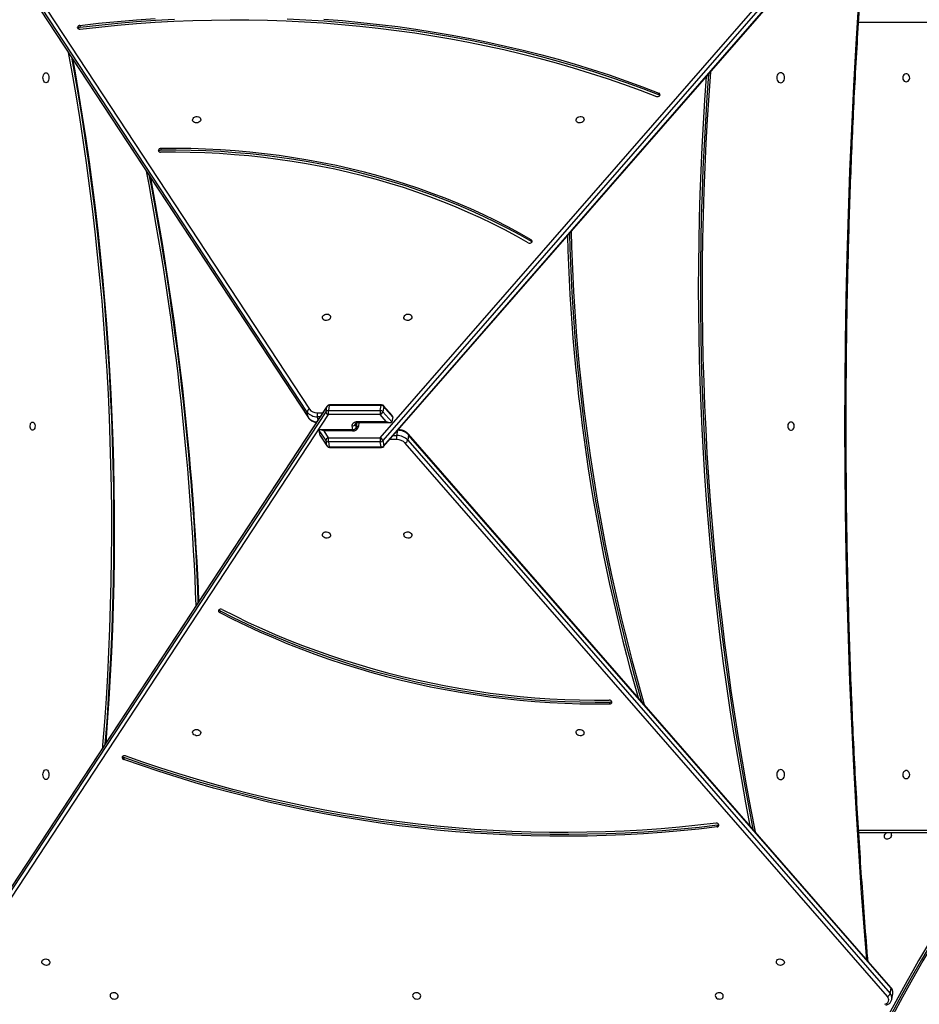
# Model space of a CAD drawing. Units: millimetres. Extents: x -4939 to 381010, y -3372 to 8215.
# Drawn here: x 554 to 1496, y 3972 to 5003 of the extents above; entities that cross this region are included whole.
import ezdxf

# ---------------------------------------------------------------- set-up
doc = ezdxf.new("R2010")
doc.units = ezdxf.units.MM
doc.layers.add('Toestel 2D', color=7, linetype='Continuous', lineweight=20)

# ---------------------------------------------------------------- blocks, each defined once
blk = doc.blocks.new('1727')
at = {"color": 7, "linetype": 'Continuous', "lineweight": 25}
for p, q in [((1499.77, 1014.93), (1537.83, 956.98)), ((1545.23, 953.98), (1598.35, 1014.93)), ((1537.59, 956.67), (1499.53, 1014.62)), ((1499.63, 1014.07), (1537.69, 956.12)), ((1499.65, 1014.03), (1537.71, 956.08)), ((1598.62, 1014.62), (1545.51, 953.68)), ((1545.59, 953.05), (1598.71, 1014)), ((1545.61, 953.13), (1598.72, 1014.07)), ((1513.78, 997.17), (1513.81, 996.99)), ((1574.44, 989.91), (1574.41, 990.09)), ((1522.26, 984.28), (1522.3, 984.1)), ((1561.08, 974.53), (1561.05, 974.71)), ((1539.66, 957.26), (1499.63, 896.31)), ((1539.67, 957.3), (1499.65, 896.35)), ((1539.56, 956.71), (1539.66, 957.26)), ((1539.9, 957.37), (1539.8, 956.82)), ((1545.34, 957.37), (1539.9, 957.37)), ((1545.37, 957.43), (1539.92, 957.43)), ((1545.24, 956.82), (1545.34, 957.37)), ((1545.61, 957.26), (1545.51, 956.71)), ((1546.49, 956.3), (1545.59, 957.33)), ((1546.54, 956.18), (1545.61, 957.26)), ((1499.53, 895.76), (1539.56, 956.71)), ((1539.79, 956.4), (1499.77, 895.45)), ((1537.69, 956.12), (1537.59, 956.67)), ((1545.23, 956.4), (1539.79, 956.4)), ((1539.8, 956.82), (1545.24, 956.82)), ((1545.86, 955.69), (1545.23, 956.4)), ((1545.51, 956.71), (1546.44, 955.63)), ((1546.54, 956.18), (1546.44, 955.63)), ((1542.76, 955.55), (1542.7, 955.02)), ((1542.85, 955.69), (1545.86, 955.69)), ((1542.89, 955.57), (1546.31, 955.57)), ((1539.56, 953.68), (1538.85, 954.75)), ((1538.95, 954.2), (1538.85, 954.75)), ((1542.36, 954.81), (1538.94, 954.81)), ((1538.95, 954.2), (1539.66, 953.13)), ((1538.97, 954.15), (1539.67, 953.09)), ((1539.32, 954.7), (1539.79, 953.98)), ((1542.32, 954.7), (1539.32, 954.7)), ((1548.21, 954.26), (1548.12, 953.71)), ((1598.71, 896.38), (1548.2, 954.34)), ((1598.72, 896.31), (1548.21, 954.26)), ((1539.66, 953.13), (1539.56, 953.68)), ((1539.79, 953.98), (1545.23, 953.98)), ((1545.24, 953.56), (1539.8, 953.56)), ((1539.8, 953.56), (1539.9, 953.01)), ((1539.9, 953.01), (1545.34, 953.01)), ((1545.34, 953.01), (1545.24, 953.56)), ((1545.51, 953.68), (1545.61, 953.13)), ((1598.35, 895.45), (1547.84, 953.41)), ((1548.12, 953.71), (1598.62, 895.76)), ((1539.92, 952.95), (1545.37, 952.95)), ((1528.46, 935.85), (1528.43, 935.67)), ((1569.27, 926.1), (1569.3, 926.29)), ((1518.4, 920.47), (1518.37, 920.29)), ((1580.52, 913.21), (1580.55, 913.39)), ((1664.7, 912.59), (1595.34, 912.59)), ((1598.62, 895.76), (1598.72, 896.31)), ((1598.8, 895.17), (1598.9, 895.72)), ((1598.9, 895.72), (1598.91, 895.74))]:
    blk.add_line(p, q, dxfattribs=at)
at = {"color": 8, "linetype": 'Continuous', "lineweight": 25}
for p, q in [((1664.85, 997.49), (1595.32, 997.49)), ((1513.55, 996.92), (1513.55, 996.95)), ((1522, 984.08), (1522.01, 984)), ((1538.63, 956.6), (1539.21, 956.6)), ((1538.94, 956.18), (1538.64, 956.18)), ((1538.64, 956.18), (1538.7, 955.82)), ((1542.35, 954.81), (1542.31, 955.21)), ((1542.66, 955.48), (1542.64, 955.39)), ((1542.64, 955.39), (1542.69, 954.97)), ((1543.01, 955.57), (1542.97, 955.17)), ((1546.6, 954.21), (1546.96, 954.21)), ((1546.96, 954.21), (1547.06, 954.74)), ((1546.96, 953.79), (1546.23, 953.79)), ((1595.32, 912.89), (1664.85, 912.89))]:
    blk.add_line(p, q, dxfattribs=at)
at = {"color": 8, "linetype": 'Continuous', "lineweight": 25, "flags": 128}
for points in [[(1596.17, 899.29), (1595.97, 901.84), (1595.64, 906.28), (1595.34, 910.71), (1595.06, 915.15), (1594.82, 919.6), (1594.6, 924.04), (1594.42, 928.49), (1594.26, 932.93), (1594.13, 937.38), (1594.03, 941.84), (1593.96, 946.29), (1593.91, 950.74), (1593.9, 955.19), (1593.91, 959.64), (1593.96, 964.1), (1594.03, 968.55), (1594.13, 973), (1594.26, 977.45), (1594.42, 981.9), (1594.6, 986.34), (1594.82, 990.79), (1595.06, 995.23), (1595.34, 999.67)], [(1539.67, 957.3), (1539.67, 957.29), (1539.66, 957.26)], [(1539.92, 957.43), (1539.92, 957.43), (1539.91, 957.42), (1539.9, 957.4), (1539.9, 957.37)], [(1545.37, 957.43), (1545.36, 957.43), (1545.36, 957.42), (1545.35, 957.4), (1545.34, 957.37)], [(1537.69, 956.12), (1537.7, 956.09), (1537.71, 956.08)], [(1542.64, 955.45), (1542.64, 955.44), (1542.64, 955.39)], [(1542.97, 955.17), (1542.91, 955.17), (1542.86, 955.16), (1542.81, 955.14), (1542.77, 955.12), (1542.74, 955.09), (1542.72, 955.06), (1542.7, 955.03)], [(1542.85, 955.69), (1542.86, 955.64), (1542.87, 955.61), (1542.87, 955.59), (1542.88, 955.57), (1542.89, 955.57)], [(1542.32, 954.7), (1542.33, 954.74), (1542.34, 954.77), (1542.34, 954.8), (1542.35, 954.81), (1542.36, 954.81)], [(1539.67, 953.09), (1539.67, 953.09), (1539.66, 953.13)], [(1539.92, 952.95), (1539.92, 952.95), (1539.91, 952.96), (1539.9, 952.98), (1539.9, 953.01)], [(1545.37, 952.95), (1545.36, 952.95), (1545.36, 952.96), (1545.35, 952.98), (1545.34, 953.01)]]:
    blk.add_lwpolyline(points, dxfattribs=at)
at = {"color": 7, "linetype": 'Continuous', "lineweight": 25, "flags": 128}
for points in [[(1513.78, 997.17), (1515.75, 997.4), (1517.72, 997.59), (1519.7, 997.76), (1521.67, 997.89)], [(1539.34, 997.82), (1541.28, 997.67), (1543.22, 997.49), (1545.14, 997.28), (1547.06, 997.04), (1548.97, 996.77), (1550.87, 996.48), (1552.76, 996.15), (1554.64, 995.8), (1556.51, 995.42), (1558.36, 995.01), (1560.2, 994.57), (1562.03, 994.11), (1563.85, 993.62), (1565.65, 993.1), (1567.43, 992.55), (1569.2, 991.98), (1570.96, 991.38), (1572.69, 990.75), (1574.41, 990.09)], [(1513.81, 996.99), (1515.78, 997.21), (1517.76, 997.41), (1519.73, 997.57), (1521.7, 997.71), (1523.68, 997.82)], [(1535.48, 997.86), (1537.43, 997.76), (1539.38, 997.64), (1541.32, 997.49), (1543.25, 997.31), (1545.18, 997.1), (1547.1, 996.86), (1549.01, 996.59), (1550.91, 996.29), (1552.79, 995.97), (1554.67, 995.62), (1556.54, 995.24), (1558.4, 994.83), (1560.24, 994.39), (1562.07, 993.93), (1563.88, 993.43), (1565.68, 992.91), (1567.47, 992.37), (1569.24, 991.79), (1570.99, 991.19), (1572.73, 990.56), (1574.44, 989.91)], [(1513.81, 996.78), (1515.77, 997), (1517.74, 997.2), (1519.7, 997.36), (1521.67, 997.5), (1523.63, 997.61), (1525.6, 997.69), (1527.56, 997.73), (1529.52, 997.76), (1531.47, 997.75), (1533.43, 997.71), (1535.38, 997.65), (1537.32, 997.55), (1539.26, 997.43), (1541.19, 997.28), (1543.11, 997.1), (1545.03, 996.89), (1546.94, 996.65), (1548.84, 996.38), (1550.73, 996.09), (1552.61, 995.77), (1554.48, 995.41), (1556.34, 995.04), (1558.19, 994.63), (1560.02, 994.19), (1561.84, 993.73), (1563.65, 993.24), (1565.44, 992.72), (1567.22, 992.18), (1568.98, 991.61), (1570.72, 991.01), (1572.45, 990.39), (1574.16, 989.74)], [(1512.57, 994.35), (1512.95, 992.27), (1513.35, 989.91), (1513.74, 987.54), (1514.1, 985.16), (1514.45, 982.77), (1514.77, 980.37), (1515.07, 977.97), (1515.35, 975.56), (1515.61, 973.14), (1515.85, 970.72), (1516.07, 968.29), (1516.27, 965.86), (1516.44, 963.42), (1516.6, 960.98), (1516.73, 958.53), (1516.84, 956.08), (1516.93, 953.63), (1517, 951.18), (1517.05, 948.72), (1517.08, 946.27), (1517.08, 943.81), (1517.07, 941.36), (1517.03, 938.9), (1516.97, 936.45), (1516.89, 934), (1516.79, 931.55), (1516.66, 929.1), (1516.52, 926.66), (1516.35, 924.22), (1516.17, 921.78), (1516.14, 921.46)], [(1512.9, 993.85), (1513.19, 992.27), (1513.59, 989.91), (1513.98, 987.54), (1514.34, 985.16), (1514.69, 982.77), (1515.01, 980.37), (1515.31, 977.97), (1515.59, 975.56), (1515.85, 973.14), (1516.09, 970.72), (1516.31, 968.29), (1516.51, 965.86), (1516.68, 963.42), (1516.84, 960.98), (1516.97, 958.53), (1517.08, 956.08), (1517.17, 953.63), (1517.24, 951.18), (1517.29, 948.72), (1517.32, 946.27), (1517.32, 943.81), (1517.3, 941.36), (1517.27, 938.9), (1517.21, 936.45), (1517.13, 934), (1517.03, 931.55), (1516.9, 929.1), (1516.76, 926.66), (1516.59, 924.22), (1516.41, 921.88)], [(1513.01, 993.69), (1513.24, 992.41), (1513.64, 990.04), (1514.03, 987.67), (1514.4, 985.28), (1514.74, 982.88), (1515.06, 980.48), (1515.37, 978.07), (1515.65, 975.65), (1515.91, 973.23), (1516.15, 970.8), (1516.37, 968.36), (1516.57, 965.92), (1516.74, 963.47), (1516.9, 961.03), (1517.03, 958.57), (1517.14, 956.12), (1517.23, 953.66), (1517.3, 951.2), (1517.35, 948.74), (1517.38, 946.27), (1517.38, 943.81), (1517.37, 941.35), (1517.33, 938.89), (1517.27, 936.43), (1517.19, 933.97), (1517.09, 931.51), (1516.96, 929.06), (1516.82, 926.6), (1516.65, 924.16), (1516.49, 921.99)], [(1510.23, 992.22), (1510.32, 992.2), (1510.39, 992.15), (1510.46, 992.06), (1510.51, 991.95), (1510.54, 991.83), (1510.55, 991.69), (1510.54, 991.56), (1510.51, 991.43), (1510.46, 991.32), (1510.39, 991.24), (1510.32, 991.18), (1510.23, 991.17), (1510.15, 991.18), (1510.08, 991.24), (1510.01, 991.32), (1509.96, 991.43), (1509.93, 991.56), (1509.92, 991.69), (1509.93, 991.83), (1509.96, 991.95), (1510.01, 992.06), (1510.08, 992.15), (1510.15, 992.2), (1510.23, 992.22)], [(1587.16, 992.22), (1587.06, 992.2), (1586.95, 992.15), (1586.87, 992.06), (1586.8, 991.95), (1586.76, 991.83), (1586.75, 991.69), (1586.76, 991.56), (1586.8, 991.43), (1586.87, 991.32), (1586.95, 991.24), (1587.06, 991.18), (1587.16, 991.17), (1587.27, 991.18), (1587.37, 991.24), (1587.46, 991.32), (1587.53, 991.43), (1587.57, 991.56), (1587.58, 991.69), (1587.57, 991.83), (1587.53, 991.95), (1587.46, 992.06), (1587.37, 992.15), (1587.27, 992.2), (1587.16, 992.22)], [(1600.31, 991.27), (1600.42, 991.29), (1600.52, 991.34), (1600.6, 991.43), (1600.66, 991.54), (1600.68, 991.66), (1600.67, 991.79), (1600.63, 991.9), (1600.56, 992), (1600.47, 992.07), (1600.37, 992.11), (1600.26, 992.11), (1600.15, 992.07), (1600.06, 992), (1599.99, 991.9), (1599.95, 991.79), (1599.95, 991.66), (1599.97, 991.54), (1600.02, 991.43), (1600.11, 991.34), (1600.2, 991.29), (1600.31, 991.27)], [(1526.44, 987.29), (1526.41, 987.19), (1526.34, 987.1), (1526.25, 987.02), (1526.14, 986.97), (1526.01, 986.95), (1525.89, 986.96), (1525.77, 987), (1525.68, 987.06), (1525.62, 987.14), (1525.59, 987.24), (1525.61, 987.34), (1525.65, 987.43), (1525.73, 987.52), (1525.84, 987.58), (1525.96, 987.62), (1526.08, 987.62), (1526.2, 987.6), (1526.31, 987.55), (1526.38, 987.48), (1526.43, 987.39), (1526.44, 987.29)], [(1565.74, 987.29), (1565.77, 987.39), (1565.83, 987.48), (1565.93, 987.55), (1566.04, 987.6), (1566.17, 987.62), (1566.29, 987.62), (1566.4, 987.58), (1566.5, 987.52), (1566.56, 987.43), (1566.58, 987.34), (1566.57, 987.24), (1566.53, 987.14), (1566.45, 987.06), (1566.34, 987), (1566.22, 986.96), (1566.09, 986.95), (1565.97, 986.97), (1565.87, 987.02), (1565.79, 987.1), (1565.75, 987.19), (1565.74, 987.29)], [(1561.05, 974.71), (1559.83, 975.41), (1558.58, 976.08), (1557.31, 976.72), (1556.02, 977.35), (1554.71, 977.94), (1553.38, 978.52), (1552.03, 979.06), (1550.66, 979.58), (1549.28, 980.08), (1547.88, 980.54), (1546.46, 980.99), (1545.03, 981.4), (1543.58, 981.79), (1542.12, 982.15), (1540.65, 982.48), (1539.17, 982.78), (1537.67, 983.06), (1536.16, 983.31), (1534.65, 983.53), (1533.12, 983.73), (1531.59, 983.89), (1530.05, 984.03), (1528.5, 984.13), (1526.95, 984.21), (1525.39, 984.26), (1523.83, 984.29), (1522.26, 984.28)], [(1561.08, 974.53), (1559.86, 975.22), (1558.61, 975.89), (1557.34, 976.54), (1556.05, 977.16), (1554.74, 977.76), (1553.41, 978.33), (1552.06, 978.88), (1550.69, 979.4), (1549.31, 979.89), (1547.91, 980.36), (1546.49, 980.8), (1545.06, 981.22), (1543.62, 981.6), (1542.16, 981.96), (1540.68, 982.3), (1539.2, 982.6), (1537.7, 982.88), (1536.2, 983.13), (1534.68, 983.35), (1533.16, 983.54), (1531.62, 983.71), (1530.08, 983.84), (1528.53, 983.95), (1526.98, 984.03), (1525.42, 984.08), (1523.86, 984.1), (1522.3, 984.1)], [(1560.74, 974.39), (1559.52, 975.08), (1558.28, 975.74), (1557.02, 976.38), (1555.74, 977), (1554.44, 977.59), (1553.12, 978.16), (1551.78, 978.7), (1550.42, 979.22), (1549.05, 979.71), (1547.66, 980.18), (1546.25, 980.61), (1544.83, 981.03), (1543.39, 981.41), (1541.94, 981.77), (1540.48, 982.1), (1539.01, 982.4), (1537.52, 982.68), (1536.03, 982.92), (1534.52, 983.14), (1533.01, 983.33), (1531.49, 983.5), (1529.96, 983.63), (1528.42, 983.74), (1526.88, 983.82), (1525.33, 983.87), (1523.78, 983.89), (1522.23, 983.89)], [(1561.13, 974.5), (1561.12, 974.5), (1561.08, 974.53)], [(1540.03, 966.59), (1540, 966.49), (1539.94, 966.4), (1539.84, 966.33), (1539.73, 966.28), (1539.6, 966.26), (1539.48, 966.26), (1539.37, 966.3), (1539.27, 966.36), (1539.21, 966.45), (1539.19, 966.54), (1539.2, 966.64), (1539.24, 966.74), (1539.32, 966.82), (1539.43, 966.88), (1539.55, 966.92), (1539.68, 966.93), (1539.8, 966.91), (1539.9, 966.85), (1539.98, 966.78), (1540.02, 966.69), (1540.03, 966.59)], [(1547.7, 966.59), (1547.73, 966.69), (1547.8, 966.78), (1547.89, 966.85), (1548, 966.91), (1548.13, 966.93), (1548.25, 966.92), (1548.37, 966.88), (1548.46, 966.82), (1548.52, 966.74), (1548.55, 966.64), (1548.54, 966.54), (1548.49, 966.45), (1548.41, 966.36), (1548.3, 966.3), (1548.18, 966.26), (1548.06, 966.26), (1547.94, 966.28), (1547.83, 966.33), (1547.76, 966.4), (1547.71, 966.49), (1547.7, 966.59)], [(1508.83, 955.62), (1508.91, 955.6), (1508.98, 955.54), (1509.03, 955.46), (1509.07, 955.35), (1509.09, 955.22), (1509.08, 955.1), (1509.06, 954.98), (1509.01, 954.88), (1508.94, 954.81), (1508.87, 954.77), (1508.8, 954.77), (1508.72, 954.81), (1508.66, 954.88), (1508.61, 954.98), (1508.58, 955.1), (1508.58, 955.22), (1508.6, 955.35), (1508.63, 955.46), (1508.69, 955.54), (1508.76, 955.6), (1508.83, 955.62)], [(1542.31, 955.21), (1542.31, 955.3), (1542.34, 955.39), (1542.38, 955.48), (1542.45, 955.55), (1542.53, 955.61), (1542.63, 955.65), (1542.74, 955.68), (1542.85, 955.69)], [(1588.25, 955.62), (1588.15, 955.6), (1588.06, 955.54), (1587.98, 955.46), (1587.93, 955.35), (1587.91, 955.22), (1587.92, 955.1), (1587.95, 954.98), (1588.02, 954.88), (1588.1, 954.81), (1588.2, 954.77), (1588.3, 954.77), (1588.39, 954.81), (1588.48, 954.88), (1588.54, 954.98), (1588.58, 955.1), (1588.59, 955.22), (1588.56, 955.35), (1588.51, 955.46), (1588.44, 955.54), (1588.35, 955.6), (1588.25, 955.62)], [(1542.7, 955.03), (1542.7, 955.02), (1542.7, 955.02)], [(1540.03, 943.79), (1540.02, 943.69), (1539.98, 943.6), (1539.9, 943.53), (1539.8, 943.48), (1539.68, 943.46), (1539.55, 943.46), (1539.43, 943.5), (1539.32, 943.56), (1539.24, 943.65), (1539.2, 943.74), (1539.19, 943.84), (1539.21, 943.94), (1539.27, 944.02), (1539.37, 944.08), (1539.48, 944.12), (1539.6, 944.13), (1539.73, 944.1), (1539.84, 944.05), (1539.94, 943.98), (1540, 943.89), (1540.03, 943.79)], [(1547.7, 943.79), (1547.71, 943.89), (1547.76, 943.98), (1547.83, 944.05), (1547.94, 944.1), (1548.06, 944.13), (1548.18, 944.12), (1548.3, 944.08), (1548.41, 944.02), (1548.49, 943.94), (1548.54, 943.84), (1548.55, 943.74), (1548.52, 943.65), (1548.46, 943.56), (1548.37, 943.5), (1548.25, 943.46), (1548.13, 943.46), (1548, 943.48), (1547.89, 943.53), (1547.8, 943.6), (1547.73, 943.69), (1547.7, 943.79)], [(1528.43, 935.67), (1529.8, 934.98), (1531.19, 934.31), (1532.6, 933.66), (1534.03, 933.04), (1535.46, 932.44), (1536.92, 931.87), (1538.38, 931.32), (1539.86, 930.8), (1541.35, 930.31), (1542.85, 929.84), (1544.36, 929.4), (1545.89, 928.98), (1547.41, 928.6), (1548.95, 928.24), (1550.5, 927.9), (1552.05, 927.6), (1553.6, 927.32), (1555.16, 927.07), (1556.72, 926.85), (1558.29, 926.66), (1559.86, 926.49), (1561.43, 926.36), (1563, 926.25), (1564.57, 926.17), (1566.14, 926.12), (1567.7, 926.1), (1569.27, 926.1)], [(1528.46, 935.85), (1529.83, 935.16), (1531.23, 934.49), (1532.63, 933.84), (1534.06, 933.22), (1535.5, 932.62), (1536.95, 932.05), (1538.42, 931.51), (1539.9, 930.98), (1541.39, 930.49), (1542.89, 930.02), (1544.4, 929.58), (1545.92, 929.17), (1547.45, 928.78), (1548.98, 928.42), (1550.53, 928.09), (1552.08, 927.78), (1553.63, 927.5), (1555.19, 927.26), (1556.76, 927.03), (1558.32, 926.84), (1559.89, 926.68), (1561.46, 926.54), (1563.03, 926.43), (1564.6, 926.35), (1566.17, 926.3), (1567.74, 926.28), (1569.3, 926.29)], [(1528.67, 936), (1530.04, 935.31), (1531.42, 934.64), (1532.82, 934), (1534.23, 933.38), (1535.66, 932.79), (1537.1, 932.22), (1538.56, 931.68), (1540.02, 931.16), (1541.5, 930.67), (1542.99, 930.21), (1544.49, 929.77), (1546, 929.36), (1547.52, 928.97), (1549.05, 928.62), (1550.58, 928.29), (1552.12, 927.98), (1553.66, 927.71), (1555.21, 927.46), (1556.76, 927.24), (1558.32, 927.05), (1559.88, 926.89), (1561.43, 926.75), (1562.99, 926.64), (1564.55, 926.56), (1566.11, 926.51), (1567.66, 926.49), (1569.22, 926.5)], [(1526.44, 923.1), (1526.43, 923), (1526.38, 922.91), (1526.31, 922.83), (1526.2, 922.78), (1526.08, 922.76), (1525.96, 922.77), (1525.84, 922.81), (1525.73, 922.87), (1525.65, 922.95), (1525.61, 923.05), (1525.59, 923.15), (1525.62, 923.24), (1525.68, 923.33), (1525.77, 923.39), (1525.89, 923.42), (1526.01, 923.43), (1526.14, 923.41), (1526.25, 923.36), (1526.34, 923.29), (1526.41, 923.2), (1526.44, 923.1)], [(1565.74, 923.1), (1565.75, 923.2), (1565.79, 923.29), (1565.87, 923.36), (1565.97, 923.41), (1566.09, 923.43), (1566.22, 923.42), (1566.34, 923.39), (1566.45, 923.33), (1566.53, 923.24), (1566.57, 923.15), (1566.58, 923.05), (1566.56, 922.95), (1566.5, 922.87), (1566.4, 922.81), (1566.29, 922.77), (1566.17, 922.76), (1566.04, 922.78), (1565.93, 922.83), (1565.83, 922.91), (1565.77, 923), (1565.74, 923.1)], [(1580.52, 913.21), (1578.6, 912.99), (1576.67, 912.79), (1574.73, 912.63), (1572.79, 912.49), (1570.83, 912.38), (1568.88, 912.3), (1566.92, 912.25), (1564.95, 912.23), (1562.99, 912.24), (1561.02, 912.28), (1559.05, 912.34), (1557.07, 912.44), (1555.1, 912.56), (1553.12, 912.71), (1551.15, 912.89), (1549.18, 913.11), (1547.21, 913.34), (1545.24, 913.61), (1543.28, 913.91), (1541.32, 914.23), (1539.37, 914.58), (1537.42, 914.97), (1535.47, 915.37), (1533.54, 915.81), (1531.61, 916.28), (1529.69, 916.77), (1527.78, 917.29), (1525.87, 917.83), (1523.98, 918.41), (1522.1, 919.01), (1520.23, 919.64), (1518.37, 920.29)], [(1580.55, 913.39), (1578.63, 913.17), (1576.7, 912.98), (1574.76, 912.81), (1572.82, 912.67), (1570.87, 912.57), (1568.91, 912.49), (1566.95, 912.44), (1564.99, 912.42), (1563.02, 912.42), (1561.05, 912.46), (1559.08, 912.53), (1557.1, 912.62), (1555.13, 912.74), (1553.16, 912.9), (1551.18, 913.08), (1549.21, 913.29), (1547.24, 913.53), (1545.28, 913.79), (1543.31, 914.09), (1541.35, 914.41), (1539.4, 914.77), (1537.45, 915.15), (1535.51, 915.56), (1533.57, 915.99), (1531.64, 916.46), (1529.72, 916.95), (1527.81, 917.47), (1525.91, 918.02), (1524.01, 918.59), (1522.13, 919.19), (1520.26, 919.82), (1518.4, 920.47)], [(1580.4, 913.6), (1578.49, 913.38), (1576.57, 913.19), (1574.64, 913.02), (1572.7, 912.88), (1570.76, 912.78), (1568.82, 912.7), (1566.87, 912.65), (1564.91, 912.63), (1562.95, 912.64), (1560.99, 912.67), (1559.03, 912.74), (1557.06, 912.83), (1555.1, 912.96), (1553.13, 913.11), (1551.17, 913.29), (1549.21, 913.5), (1547.25, 913.73), (1545.29, 914), (1543.34, 914.3), (1541.39, 914.62), (1539.44, 914.97), (1537.5, 915.35), (1535.57, 915.76), (1533.64, 916.19), (1531.72, 916.65), (1529.81, 917.14), (1527.9, 917.66), (1526.01, 918.2), (1524.13, 918.78), (1522.25, 919.37), (1520.39, 920), (1518.54, 920.65)], [(1510.23, 919.22), (1510.32, 919.2), (1510.39, 919.15), (1510.46, 919.06), (1510.51, 918.95), (1510.54, 918.83), (1510.55, 918.69), (1510.54, 918.56), (1510.51, 918.43), (1510.46, 918.32), (1510.39, 918.24), (1510.32, 918.18), (1510.23, 918.17), (1510.15, 918.18), (1510.08, 918.24), (1510.01, 918.32), (1509.96, 918.43), (1509.93, 918.56), (1509.92, 918.69), (1509.93, 918.83), (1509.96, 918.95), (1510.01, 919.06), (1510.08, 919.15), (1510.15, 919.2), (1510.23, 919.22)], [(1587.16, 919.22), (1587.06, 919.2), (1586.95, 919.15), (1586.87, 919.06), (1586.8, 918.95), (1586.76, 918.83), (1586.75, 918.69), (1586.76, 918.56), (1586.8, 918.43), (1586.87, 918.32), (1586.95, 918.24), (1587.06, 918.18), (1587.16, 918.17), (1587.27, 918.18), (1587.37, 918.24), (1587.46, 918.32), (1587.53, 918.43), (1587.57, 918.56), (1587.58, 918.69), (1587.57, 918.83), (1587.53, 918.95), (1587.46, 919.06), (1587.37, 919.15), (1587.27, 919.2), (1587.16, 919.22)], [(1600.31, 918.27), (1600.42, 918.29), (1600.52, 918.34), (1600.6, 918.43), (1600.66, 918.54), (1600.68, 918.66), (1600.67, 918.79), (1600.63, 918.9), (1600.56, 919), (1600.47, 919.07), (1600.37, 919.11), (1600.26, 919.11), (1600.15, 919.07), (1600.06, 919), (1599.99, 918.9), (1599.95, 918.79), (1599.95, 918.66), (1599.97, 918.54), (1600.02, 918.43), (1600.11, 918.34), (1600.2, 918.29), (1600.31, 918.27)], [(1610.75, 912.59), (1610.35, 912.02), (1609.08, 910.22), (1607.85, 908.41), (1606.63, 906.59), (1605.45, 904.75), (1604.29, 902.9), (1603.16, 901.04), (1602.05, 899.17), (1600.98, 897.28), (1599.93, 895.39), (1598.91, 893.49), (1597.91, 891.57), (1596.95, 889.65), (1596.01, 887.73), (1595.11, 885.79), (1594.23, 883.85), (1593.38, 881.9), (1592.57, 879.94), (1591.78, 877.98), (1591.45, 877.14)], [(1610.52, 912.59), (1610.21, 912.16), (1608.95, 910.36), (1607.71, 908.55), (1606.5, 906.72), (1605.32, 904.88), (1604.16, 903.03), (1603.03, 901.17), (1601.92, 899.3), (1600.84, 897.42), (1599.79, 895.52), (1598.77, 893.62), (1597.78, 891.71), (1596.82, 889.79), (1595.88, 887.86), (1594.97, 885.92), (1594.1, 883.98), (1593.25, 882.03), (1592.43, 880.08), (1591.65, 878.12), (1591.45, 877.62)], [(1598.77, 912.31), (1598.73, 912.2), (1598.65, 912.09), (1598.56, 912.01), (1598.45, 911.95), (1598.34, 911.93), (1598.23, 911.94), (1598.14, 911.98), (1598.07, 912.05), (1598.03, 912.14), (1598.02, 912.25), (1598.05, 912.36), (1598.11, 912.47), (1598.2, 912.57), (1598.23, 912.59)], [(1510.63, 899.04), (1510.63, 898.95), (1510.58, 898.86), (1510.5, 898.78), (1510.4, 898.73), (1510.28, 898.71), (1510.16, 898.72), (1510.03, 898.75), (1509.93, 898.82), (1509.85, 898.9), (1509.8, 898.99), (1509.79, 899.09), (1509.82, 899.19), (1509.88, 899.27), (1509.97, 899.34), (1510.09, 899.37), (1510.21, 899.38), (1510.33, 899.36), (1510.45, 899.31), (1510.54, 899.23), (1510.61, 899.14), (1510.63, 899.04)], [(1586.71, 899.04), (1586.72, 899.14), (1586.76, 899.23), (1586.84, 899.31), (1586.94, 899.36), (1587.06, 899.38), (1587.19, 899.37), (1587.31, 899.34), (1587.41, 899.27), (1587.49, 899.19), (1587.54, 899.09), (1587.55, 898.99), (1587.53, 898.9), (1587.46, 898.82), (1587.37, 898.75), (1587.26, 898.72), (1587.13, 898.71), (1587.01, 898.73), (1586.9, 898.78), (1586.8, 898.86), (1586.74, 898.95), (1586.71, 899.04)], [(1517.78, 895.51), (1517.75, 895.61), (1517.69, 895.7), (1517.6, 895.78), (1517.48, 895.83), (1517.36, 895.85), (1517.23, 895.84), (1517.12, 895.81), (1517.03, 895.74), (1516.97, 895.66), (1516.94, 895.56), (1516.95, 895.46), (1517, 895.37), (1517.08, 895.29), (1517.18, 895.22), (1517.3, 895.19), (1517.43, 895.18), (1517.55, 895.2), (1517.65, 895.25), (1517.73, 895.32), (1517.78, 895.41), (1517.78, 895.51)], [(1549.47, 895.51), (1549.44, 895.61), (1549.38, 895.7), (1549.29, 895.78), (1549.17, 895.83), (1549.05, 895.85), (1548.92, 895.84), (1548.81, 895.81), (1548.72, 895.74), (1548.66, 895.66), (1548.63, 895.56), (1548.64, 895.46), (1548.69, 895.37), (1548.77, 895.29), (1548.87, 895.22), (1548.99, 895.19), (1549.12, 895.18), (1549.24, 895.2), (1549.34, 895.25), (1549.42, 895.32), (1549.46, 895.41), (1549.47, 895.51)], [(1581.16, 895.51), (1581.13, 895.61), (1581.07, 895.7), (1580.97, 895.78), (1580.86, 895.83), (1580.74, 895.85), (1580.61, 895.84), (1580.5, 895.81), (1580.41, 895.74), (1580.35, 895.66), (1580.32, 895.56), (1580.33, 895.46), (1580.38, 895.37), (1580.46, 895.29), (1580.56, 895.22), (1580.68, 895.19), (1580.81, 895.18), (1580.93, 895.2), (1581.03, 895.25), (1581.11, 895.32), (1581.15, 895.41), (1581.16, 895.51)]]:
    blk.add_lwpolyline(points, dxfattribs=at)
at = {"color": 7, "linetype": 'Continuous', "lineweight": 25}
for centre, radius, start, end in [((1513.79, 996.94), 0.238, 91.393, 177.2284), ((1513.76, 996.99), 0.219, 192.5112, 283.442), ((1513.83, 996.72), 0.269, 94.5838, 152.2963), ((1874.53, 969.67), 295.59, 175.6057, 191.1093), ((1874.78, 969.66), 296.24, 175.7129, 190.9643), ((1874.36, 969.67), 295.6, 175.6499, 191.0559), ((1574.27, 990.01), 0.296, 249.1534, 322.0876), ((1574.36, 989.93), 0.171, 324.2341, 73.6896), ((1574.37, 989.71), 0.212, 45.1084, 69.5343), ((1522.25, 984.03), 0.255, 86.4964, 168.0723), ((1522.2, 984.09), 0.203, 181.9421, 277.969), ((1522.29, 983.83), 0.271, 87.8472, 152.4431), ((1224.98, 925.01), 301.2, 2.1701, 10.8873), ((1225.15, 925.01), 301.26, 2.2353, 10.7851), ((1224.35, 925), 302.13, 2.2462, 10.7227), ((1560.97, 974.56), 0.169, 311.9988, 62.1713), ((1760.3, 980.28), 195.53, 181.5087, 195.8866), ((1759.85, 980.28), 194.87, 181.4417, 196.0693), ((1760.02, 980.28), 194.85, 181.3826, 196.1661), ((1560.88, 974.65), 0.298, 242.0235, 314.5625), ((1539.88, 957.09), 0.284, 87.2545, 143.1993), ((1539.92, 957.13), 0.3, 90, 146.7066), ((1545.35, 957.01), 0.356, 42.8688, 90.8048), ((1545.37, 957.13), 0.3, 41.0723, 90), ((1537.94, 956.65), 0.347, 108.9436, 176.4993), ((1538.58, 957.41), 1.23, 216.8004, 272.7447), ((1538.58, 957.54), 0.948, 216.7991, 272.7457), ((1540.37, 956.42), 1.75, 174.1057, 187.9495), ((1539.78, 956.54), 0.284, 87.2544, 143.1997), ((1539.9, 956.73), 0.347, 183.4995, 251.0576), ((1541.53, 956.58), 1.75, 172.0512, 185.894), ((1546.97, 956.58), 1.75, 172.0506, 185.8946), ((1545.01, 956.88), 0.53, 295.5308, 341.1392), ((1545.25, 956.46), 0.356, 42.8688, 90.8048), ((1542.35, 955.53), 0.32, 262.9321, 335.141), ((1542.37, 955.31), 0.618, 265.9364, 346.7887), ((1548.69, 953.97), 1.75, 172.0502, 185.8942), ((1546.99, 952.67), 1.54, 42.8673, 90.8052), ((1547.08, 953.22), 1.54, 42.8696, 90.803), ((1539.9, 953.66), 0.347, 108.9418, 176.5011), ((1539.78, 953.85), 0.284, 216.8048, 272.7412), ((1539.88, 953.3), 0.284, 216.8007, 272.7455), ((1539.92, 953.25), 0.3, 213.2934, 270), ((1541.53, 953.81), 1.75, 174.106, 187.9488), ((1545.01, 953.51), 0.53, 18.8596, 64.4704), ((1546.97, 953.81), 1.75, 174.1054, 187.9494), ((1545.25, 953.92), 0.356, 269.1993, 317.1271), ((1545.35, 953.37), 0.356, 269.1952, 317.1312), ((1545.37, 953.25), 0.3, 270, 318.9277), ((1546.97, 952.6), 1.19, 42.8695, 90.8027), ((1547.61, 953.89), 0.53, 295.53, 341.1372), ((1528.49, 935.85), 0.187, 147.4251, 250.0361), ((1528.53, 935.76), 0.275, 60.106, 137.0103), ((1528.56, 936.07), 0.238, 205.7745, 244.21), ((1569.24, 926.24), 0.26, 14.4829, 94.6229), ((1569.29, 926.3), 0.199, 263.382, 1.2371), ((1569.31, 926.53), 0.244, 268.5291, 313.5677), ((1518.41, 920.49), 0.202, 160.8807, 257.4764), ((1518.44, 920.41), 0.256, 66.0193, 147.1132), ((1518.48, 920.71), 0.251, 206.5013, 252.0972), ((1580.45, 913.33), 0.275, 22.6759, 99.5825), ((1580.52, 913.4), 0.186, 269.6986, 12.3186), ((1580.53, 913.63), 0.238, 275.5134, 313.7875), ((1740.37, 818.95), 160.3, 144.255, 158.2822), ((1598.47, 912.4), 0.315, 343.1836, 37.7559), ((1597.99, 895.12), 0.491, 277.7466, 42.4362), ((1598.12, 895.93), 0.53, 295.5294, 341.1393)]:
    blk.add_arc(centre, radius, start, end, dxfattribs=at)
at = {"color": 8, "linetype": 'Continuous', "lineweight": 25}
for centre, radius, start, end in [((1545.53, 957.28), 0.0834, 344.2947, 37.4214), ((1538.66, 956.83), 1.2, 216.4608, 266.3172), ((1548.13, 954.29), 0.0835, 344.3, 37.4161), ((1545.53, 953.11), 0.0834, 322.5786, 15.7053), ((1598.64, 896.33), 0.0835, 344.301, 37.4196), ((1598.2, 895.83), 0.709, 352.6002, 43.1267), ((1598.11, 895.28), 0.708, 351.5603, 43.1596)]:
    blk.add_arc(centre, radius, start, end, dxfattribs=at)
at = {"color": 7, "linetype": 'Continuous', "lineweight": 25}
for centre, major_axis, ratio, start_param, end_param in [((1545.99, 956.42), (0.551, -0.251), 0.299041, 0.075748, 0.58148), ((1545.89, 955.87), (0.551, -0.251), 0.299041, 4.788137, 6.358933), ((1539.36, 954.51), (0.5, -0.27), 0.26166, 1.77655, 3.347346), ((1539.45, 953.96), (0.5, -0.27), 0.26166, 3.347346, 3.593066)]:
    blk.add_ellipse(centre, major_axis=major_axis, ratio=ratio, start_param=start_param, end_param=end_param, dxfattribs=at)
for points, knots in [([(1596.31, 899.14), (1596.29, 899.3), (1596.17, 900.84), (1595.94, 903.77), (1595.64, 907.92), (1595.37, 912.07), (1595.12, 916.23), (1594.89, 920.38), (1594.7, 924.54), (1594.52, 928.7), (1594.38, 932.87), (1594.25, 937.03), (1594.16, 941.2), (1594.08, 945.36), (1594.04, 949.53), (1594.02, 953.7), (1594.02, 957.86), (1594.05, 962.03), (1594.1, 966.2), (1594.18, 970.36), (1594.29, 974.53), (1594.41, 978.69), (1594.57, 982.85), (1594.75, 987.01), (1594.95, 991.17), (1595.19, 995.33), (1595.44, 999.48), (1595.72, 1003.64), (1596.01, 1007.56), (1596.21, 1010.09), (1596.31, 1011.25)], [0, 0, 0, 0, 0.004308, 0.041413, 0.078517, 0.115622, 0.152727, 0.189831, 0.226936, 0.264041, 0.301145, 0.33825, 0.375355, 0.412459, 0.449564, 0.486669, 0.523773, 0.560878, 0.597983, 0.635087, 0.672192, 0.709297, 0.746401, 0.783506, 0.820611, 0.857715, 0.89482, 0.931925, 0.969029, 1, 1, 1, 1]), ([(1537.71, 956.08), (1537.73, 956.05), (1537.78, 955.97), (1537.89, 955.86), (1538.04, 955.75), (1538.21, 955.67), (1538.38, 955.61), (1538.49, 955.59), (1538.55, 955.58)], [0, 0, 0, 0, 0.11306, 0.293998, 0.476399, 0.661178, 0.848038, 1, 1, 1, 1]), ([(1542.64, 955.45), (1542.65, 955.46), (1542.65, 955.47), (1542.67, 955.5), (1542.72, 955.54), (1542.8, 955.56), (1542.86, 955.57), (1542.89, 955.57)], [0, 0, 0, 0, 0.224765, 0.427266, 0.614524, 0.811734, 1, 1, 1, 1]), ([(1542.7, 955.02), (1542.7, 955.02), (1542.7, 955), (1542.69, 954.97), (1542.65, 954.92), (1542.59, 954.87), (1542.5, 954.83), (1542.42, 954.82), (1542.37, 954.81), (1542.36, 954.81)], [0, 0, 0, 0, 0.078911, 0.251441, 0.411186, 0.579594, 0.745524, 0.911069, 1, 1, 1, 1]), ([(1548.2, 954.34), (1548.18, 954.36), (1548.11, 954.44), (1547.98, 954.54), (1547.81, 954.65), (1547.62, 954.73), (1547.43, 954.79), (1547.26, 954.81), (1547.16, 954.82), (1547.13, 954.82)], [0, 0, 0, 0, 0.09581, 0.259582, 0.424103, 0.589504, 0.755456, 0.921805, 1, 1, 1, 1]), ([(1594.47, 844.41), (1594.91, 844.92), (1596.2, 846.41), (1598.35, 848.87), (1600.92, 851.78), (1603.51, 854.67), (1606.11, 857.55), (1608.74, 860.41), (1611.38, 863.25), (1614.04, 866.08), (1616.72, 868.89), (1619.42, 871.68), (1622.14, 874.46), (1624.87, 877.22), (1627.62, 879.96), (1630.39, 882.69), (1633.17, 885.4), (1635.97, 888.09), (1638.79, 890.76), (1641.63, 893.41), (1644.48, 896.05), (1647.34, 898.67), (1650.23, 901.26), (1653.12, 903.84), (1656.04, 906.41), (1658.25, 908.33), (1659.5, 909.4), (1659.76, 909.62)], [0, 0, 0, 0, 0.022116, 0.064143, 0.10617, 0.148198, 0.190225, 0.232252, 0.274279, 0.316307, 0.358334, 0.400361, 0.442388, 0.484416, 0.526443, 0.56847, 0.610498, 0.652525, 0.694552, 0.736579, 0.778607, 0.820634, 0.862661, 0.904688, 0.946716, 0.988743, 1, 1, 1, 1]), ([(1598.9, 895.74), (1598.91, 895.77), (1598.92, 895.85), (1598.91, 895.99), (1598.86, 896.14), (1598.8, 896.27), (1598.74, 896.35), (1598.71, 896.38)], [0, 0, 0, 0, 0.144977, 0.364655, 0.584172, 0.805728, 1, 1, 1, 1]), ([(1598.16, 894.53), (1598.19, 894.54), (1598.28, 894.57), (1598.42, 894.63), (1598.56, 894.73), (1598.67, 894.85), (1598.75, 894.99), (1598.79, 895.1), (1598.8, 895.16), (1598.8, 895.17)], [0, 0, 0, 0, 0.102359, 0.277236, 0.451927, 0.62428, 0.793186, 0.95844, 1, 1, 1, 1])]:
    blk.add_open_spline(points, degree=3, knots=knots, dxfattribs=at)
blk = doc.blocks.new('VPL-13-1727-GM')
at = {"layer": 'Toestel 2D', "xscale": 10, "yscale": 10, "zscale": 10}
blk.add_blockref('1727', (-14520.7, -4974.4), dxfattribs=at)
blk = doc.blocks.new('VPL-13-1727-RVS')
blk.add_blockref('VPL-13-1727-GM', (0, 0))

msp = doc.modelspace()

# ---------------------------------------------------------------- block references
msp.add_blockref('VPL-13-1727-RVS', (0, 0))

doc.saveas('drawing.dxf')
